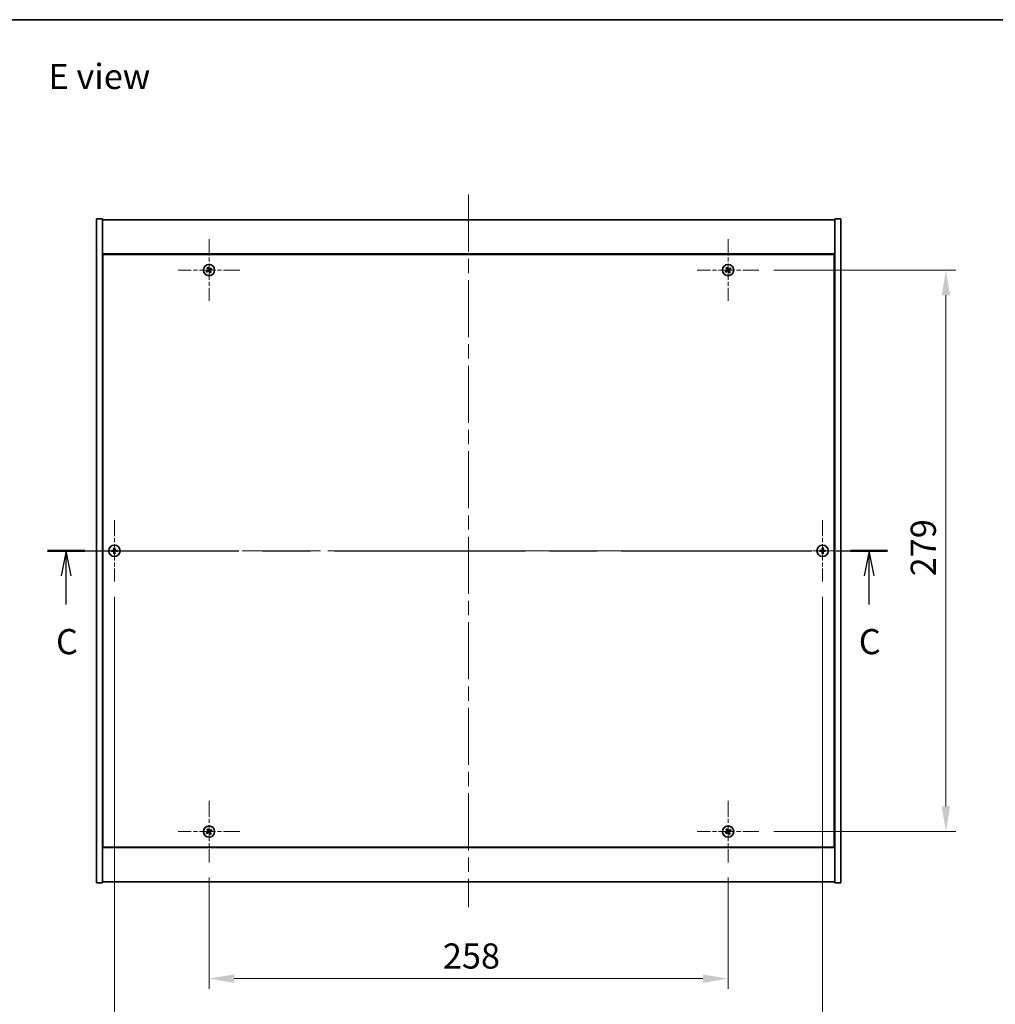
# Model space of a CAD drawing. Units: millimetres. Extents: x 0 to 9444, y 0 to 1405.
# Drawn here: x 2478 to 2963, y 916 to 1405 of the extents above; entities that cross this region are included whole.
import ezdxf

# ---------------------------------------------------------------- set-up
doc = ezdxf.new("R2010")
doc.units = ezdxf.units.MM
doc.header["$LTSCALE"] = 5
doc.linetypes.add('CHAIN', pattern=[0.3543, 0.2362, -0.0295, 0.0591, -0.0295])
doc.layers.get('Defpoints').update_dxf_attribs({"lineweight": 25})
for name, color, linetype, lineweight in [('Border (ISO)', 7, 'Continuous', 35), ('Center Mark (ISO)', 131, 'Continuous', 18), ('Centerline (ISO)', 131, 'Continuous', 18), ('Dimension (ISO)', 7, 'Continuous', 18), ('Dimension (ISO) @ 1', 7, 'Continuous', 18), ('Section Line (ISO)', 7, 'CHAIN', 25), ('Symbol (ISO)', 7, 'Continuous', 18), ('Visible (ISO)', 7, 'Continuous', 35)]:
    doc.layers.add(name, color=color, linetype=linetype, lineweight=lineweight)
doc.styles.add('Note Text (TK)', font='txt')
doc.dimstyles.new('Default - Method 1b (TK)', dxfattribs={"dimscale": 5, "dimtxt": 2.5, "dimasz": 2.5, "dimexe": 1, "dimexo": 1.5, "dimgap": 1, "dimtad": 1, "dimtoh": 1, "dimrnd": 1e-08, "dimdsep": 46, "dimtxsty": 'Note Text (TK)', "dimcen": 0.09, "dimdle": 5, "dimclrd": 100, "dimclre": 100, "dimclrt": 7, "dimadec": 1, "dimazin": 1, "dimtfac": 1, "dimtmove": 0, "dimatfit": 3, "dimfxl": 1, "dimtolj": 1, "dimlwd": -1, "dimlwe": -1, "dimarcsym": 0})

# ---------------------------------------------------------------- blocks, each defined once
blk = doc.blocks.new('図面枠 tk図枠')
at = {"layer": 'Border (ISO)'}
blk.add_line((14.5, 289), (405.5, 289), dxfattribs=at)
blk = doc.blocks.new('2dTransSection2')
at = {"layer": 'Section Line (ISO)', "linetype": 'CHAIN', "ltscale": 16.089783}
blk.add_line((119.931, 236.217), (203.44, 236.217), dxfattribs=at)
at = {"layer": 'Section Line (ISO)', "linetype": 'Continuous', "lineweight": 50}
for p, q in [((119.931, 236.217), (123.632, 236.217)), ((199.74, 236.217), (203.44, 236.217))]:
    blk.add_line(p, q, dxfattribs=at)
at = {"layer": 'Section Line (ISO)', "linetype": 'Continuous'}
for p, q in [((121.781, 236.217), (121.281, 233.717)), ((121.781, 233.717), (121.781, 236.217)), ((122.281, 233.717), (121.781, 236.217)), ((201.59, 236.217), (201.09, 233.717)), ((201.59, 233.717), (201.59, 236.217)), ((202.09, 233.717), (201.59, 236.217)), ((121.781, 230.886), (121.781, 233.717)), ((201.59, 230.886), (201.59, 233.717))]:
    blk.add_line(p, q, dxfattribs=at)
at = {"layer": 'Section Line (ISO)', "char_height": 2.5, "attachment_point": 7, "style": 'Note Text (TK)'}
for insert in [(120.763, 225.159), (200.571, 225.159)]:
    blk.add_mtext('C', dxfattribs=dict(at, insert=insert))
blk = doc.blocks.new('*D58')
at = {"layer": 'Defpoints', "color": 0}
for p in [(2572.38, 986.29), (2830.38, 986.29), (2830.38, 928.5)]:
    blk.add_point(p, dxfattribs=at)
at = {"layer": 'Dimension (ISO)', "color": 100}
for p, q in [((2572.38, 978.79), (2572.38, 923.5)), ((2830.38, 978.79), (2830.38, 923.5)), ((2584.88, 928.5), (2817.88, 928.5))]:
    blk.add_line(p, q, dxfattribs=at)
for points in [[(2584.88, 930.59), (2584.88, 926.42), (2572.38, 928.5)], [(2817.88, 930.59), (2817.88, 926.42), (2830.38, 928.5)]]:
    blk.add_solid(points, dxfattribs=at)
at = {"layer": 'Dimension (ISO)', "color": 7, "insert": (2688.63, 939.75), "char_height": 12.5, "attachment_point": 4, "style": 'Note Text (TK)'}
blk.add_mtext('\\A1;258', dxfattribs=at)
blk = doc.blocks.new('*D59')
at = {"layer": 'Defpoints', "color": 0}
for p in [(2845.68, 1280.59), (2845.68, 1001.59), (2938.66, 1001.59)]:
    blk.add_point(p, dxfattribs=at)
at = {"layer": 'Dimension (ISO)', "color": 100}
for p, q in [((2853.18, 1280.59), (2943.66, 1280.59)), ((2938.66, 1268.09), (2938.66, 1014.09)), ((2853.18, 1001.59), (2943.66, 1001.59))]:
    blk.add_line(p, q, dxfattribs=at)
for points in [[(2936.58, 1268.09), (2940.75, 1268.09), (2938.66, 1280.59)], [(2936.58, 1014.09), (2940.75, 1014.09), (2938.66, 1001.59)]]:
    blk.add_solid(points, dxfattribs=at)
at = {"layer": 'Dimension (ISO)', "color": 7, "insert": (2927.41, 1128.41), "char_height": 12.5, "attachment_point": 4, "rotation": 90, "style": 'Note Text (TK)'}
blk.add_mtext('\\A1;279', dxfattribs=at)
blk = doc.blocks.new('*D70')
at = {"layer": 'Defpoints', "color": 0}
for p in [(2525.38, 1125.79), (2877.38, 1125.79), (2877.38, 890.79)]:
    blk.add_point(p, dxfattribs=at)
at = {"layer": 'Dimension (ISO)', "color": 100}
for p, q in [((2525.38, 1118.29), (2525.38, 885.79)), ((2877.38, 1118.29), (2877.38, 885.79)), ((2537.88, 890.79), (2864.88, 890.79))]:
    blk.add_line(p, q, dxfattribs=at)
for points in [[(2537.88, 892.87), (2537.88, 888.7), (2525.38, 890.79)], [(2864.88, 892.87), (2864.88, 888.7), (2877.38, 890.79)]]:
    blk.add_solid(points, dxfattribs=at)
at = {"layer": 'Dimension (ISO)', "color": 7, "insert": (2688.66, 902.04), "char_height": 12.5, "attachment_point": 4, "style": 'Note Text (TK)'}
blk.add_mtext('\\A1;352', dxfattribs=at)

msp = doc.modelspace()

# ---------------------------------------------------------------- linework, layer by layer
at = {"layer": 'Center Mark (ISO)', "linetype": 'CHAIN', "ltscale": 6.800489}
for p, q in [((2572.376, 1295.885), (2572.376, 1265.285)), ((2830.376, 1295.885), (2830.376, 1265.285)), ((2587.676, 1280.585), (2557.076, 1280.585)), ((2845.676, 1280.585), (2815.076, 1280.585)), ((2525.376, 1156.385), (2525.376, 1125.785)), ((2877.376, 1156.385), (2877.376, 1125.785)), ((2540.676, 1141.085), (2510.076, 1141.085)), ((2892.676, 1141.085), (2862.076, 1141.085)), ((2572.376, 1016.885), (2572.376, 986.285)), ((2830.376, 1016.885), (2830.376, 986.285)), ((2587.676, 1001.585), (2557.076, 1001.585)), ((2845.676, 1001.585), (2815.076, 1001.585))]:
    msp.add_line(p, q, dxfattribs=at)
at = {"layer": 'Centerline (ISO)', "linetype": 'CHAIN', "ltscale": 23.990969}
for p, q in [((2701.376, 1318.085), (2701.376, 964.085)), ((2503.876, 1141.085), (2898.876, 1141.085))]:
    msp.add_line(p, q, dxfattribs=at)
at = {"layer": 'Visible (ISO)'}
for p, q in [((2516.376, 1306.085), (2519.376, 1306.085)), ((2516.376, 976.085), (2516.376, 1306.085)), ((2519.376, 976.085), (2519.376, 1306.085)), ((2519.376, 1305.585), (2883.376, 1305.585)), ((2886.376, 1306.085), (2883.376, 1306.085)), ((2883.376, 1306.085), (2883.376, 976.085)), ((2886.376, 1306.085), (2886.376, 976.085)), ((2883.376, 1288.585), (2519.376, 1288.585)), ((2519.626, 1288.335), (2519.626, 993.835)), ((2883.126, 1288.335), (2519.626, 1288.335)), ((2883.126, 993.835), (2883.126, 1288.335)), ((2519.626, 1275.585), (2519.376, 1275.585)), ((2519.376, 1275.085), (2519.626, 1275.085)), ((2883.376, 1275.585), (2883.126, 1275.585)), ((2883.376, 1275.085), (2883.126, 1275.085)), ((2519.376, 1007.085), (2519.626, 1007.085)), ((2519.376, 1006.585), (2519.626, 1006.585)), ((2883.376, 1007.085), (2883.126, 1007.085)), ((2883.126, 1006.585), (2883.376, 1006.585)), ((2519.376, 993.585), (2883.376, 993.585)), ((2519.626, 993.835), (2883.126, 993.835)), ((2516.376, 976.085), (2519.376, 976.085)), ((2883.376, 976.585), (2519.376, 976.585)), ((2886.376, 976.085), (2883.376, 976.085))]:
    msp.add_line(p, q, dxfattribs=at)
for centre in [(2572.376, 1280.585), (2830.376, 1280.585), (2525.376, 1141.085), (2877.376, 1141.085), (2572.376, 1001.585), (2830.376, 1001.585)]:
    msp.add_circle(centre, 2.8, dxfattribs=at)
for centre, radius, start, end in [((2572.376, 1280.585), 1.5, 113.91535, 131.14161), ((2830.376, 1280.585), 1.5, 113.91535, 131.14161), ((2572.376, 1280.585), 1.5, 203.91535, 221.14161), ((2572.376, 1280.585), 0.933, 204.54691, 220.51005), ((2572.376, 1280.585), 0.933, 114.54691, 130.51005), ((2572.376, 1280.585), 0.933, 294.54691, 310.51005), ((2572.376, 1280.585), 1.5, 293.91535, 311.14161), ((2572.376, 1280.585), 0.933, 24.54691, 40.51005), ((2572.376, 1280.585), 1.5, 23.91535, 41.14161), ((2830.376, 1280.585), 1.5, 203.91535, 221.14161), ((2830.376, 1280.585), 0.933, 204.54691, 220.51005), ((2830.376, 1280.585), 0.933, 114.54691, 130.51005), ((2830.376, 1280.585), 0.933, 294.54691, 310.51005), ((2830.376, 1280.585), 1.5, 293.91535, 311.14161), ((2830.376, 1280.585), 0.933, 24.54691, 40.51005), ((2830.376, 1280.585), 1.5, 23.91535, 41.14161), ((2525.376, 1141.085), 1.5, 171.38687, 188.61313), ((2525.376, 1141.085), 0.933, 172.01843, 187.98157), ((2525.376, 1141.085), 1.5, 81.38687, 98.61313), ((2525.376, 1141.085), 0.933, 82.01843, 97.98157), ((2525.376, 1141.085), 0.933, 262.01843, 277.98157), ((2525.376, 1141.085), 0.933, 352.01843, 7.98157), ((2525.376, 1141.085), 1.5, 351.38687, 8.61313), ((2877.376, 1141.085), 1.5, 171.38687, 188.61313), ((2877.376, 1141.085), 0.933, 172.01843, 187.98157), ((2877.376, 1141.085), 1.5, 81.38687, 98.61313), ((2877.376, 1141.085), 0.933, 82.01843, 97.98157), ((2877.376, 1141.085), 0.933, 262.01843, 277.98157), ((2877.376, 1141.085), 0.933, 352.01843, 7.98157), ((2877.376, 1141.085), 1.5, 351.38687, 8.61313), ((2525.376, 1141.085), 1.5, 261.38687, 278.61313), ((2877.376, 1141.085), 1.5, 261.38687, 278.61313), ((2572.376, 1001.585), 1.5, 203.91535, 221.14161), ((2572.376, 1001.585), 1.5, 113.91535, 131.14161), ((2572.376, 1001.585), 0.933, 204.54691, 220.51005), ((2572.376, 1001.585), 0.933, 114.54691, 130.51005), ((2572.376, 1001.585), 0.933, 294.54691, 310.51005), ((2572.376, 1001.585), 1.5, 293.91535, 311.14161), ((2572.376, 1001.585), 0.933, 24.54691, 40.51005), ((2572.376, 1001.585), 1.5, 23.91535, 41.14161), ((2830.376, 1001.585), 1.5, 203.91535, 221.14161), ((2830.376, 1001.585), 1.5, 113.91535, 131.14161), ((2830.376, 1001.585), 0.933, 204.54691, 220.51005), ((2830.376, 1001.585), 0.933, 114.54691, 130.51005), ((2830.376, 1001.585), 0.933, 294.54691, 310.51005), ((2830.376, 1001.585), 1.5, 293.91535, 311.14161), ((2830.376, 1001.585), 0.933, 24.54691, 40.51005), ((2830.376, 1001.585), 1.5, 23.91535, 41.14161)]:
    msp.add_arc(centre, radius, start, end, dxfattribs=at)
for centre, major_axis, start_param, end_param in [((2572.085, 1280.397), (-3.725, 5.74), 4.7787365, 4.9305738), ((2830.085, 1280.397), (-3.725, 5.74), 4.7787365, 4.9305738), ((2572.564, 1280.295), (-5.74, -3.725), 4.7787365, 4.9305738), ((2572.192, 1280.878), (5.799, 3.634), 4.4942042, 4.6460414), ((2572.669, 1280.769), (3.634, -5.799), 4.4942042, 4.6460414), ((2572.666, 1280.773), (3.725, -5.74), 4.7787365, 4.9305738), ((2572.559, 1280.292), (-5.799, -3.634), 4.4942042, 4.6460414), ((2572.083, 1280.401), (-3.634, 5.799), 4.4942042, 4.6460414), ((2572.187, 1280.875), (5.74, 3.725), 4.7787365, 4.9305738), ((2830.564, 1280.295), (-5.74, -3.725), 4.7787365, 4.9305738), ((2830.192, 1280.878), (5.799, 3.634), 4.4942042, 4.6460414), ((2830.669, 1280.769), (3.634, -5.799), 4.4942042, 4.6460414), ((2830.666, 1280.773), (3.725, -5.74), 4.7787365, 4.9305738), ((2830.559, 1280.292), (-5.799, -3.634), 4.4942042, 4.6460414), ((2830.083, 1280.401), (-3.634, 5.799), 4.4942042, 4.6460414), ((2830.187, 1280.875), (5.74, 3.725), 4.7787365, 4.9305738), ((2525.378, 1140.739), (-6.843, -0.054), 4.7787365, 4.9305738), ((2525.378, 1141.431), (6.843, -0.054), 4.4942042, 4.6460414), ((2525.722, 1141.082), (-0.054, -6.843), 4.4942042, 4.6460414), ((2525.722, 1141.088), (0.054, -6.843), 4.7787365, 4.9305738), ((2525.03, 1141.082), (-0.054, 6.843), 4.7787365, 4.9305738), ((2525.03, 1141.088), (0.054, 6.843), 4.4942042, 4.6460414), ((2525.373, 1140.739), (-6.843, 0.054), 4.4942042, 4.6460414), ((2525.373, 1141.431), (6.843, 0.054), 4.7787365, 4.9305738), ((2877.378, 1140.739), (-6.843, -0.054), 4.7787365, 4.9305738), ((2877.378, 1141.431), (6.843, -0.054), 4.4942042, 4.6460414), ((2877.722, 1141.082), (-0.054, -6.843), 4.4942042, 4.6460414), ((2877.722, 1141.088), (0.054, -6.843), 4.7787365, 4.9305738), ((2877.03, 1141.082), (-0.054, 6.843), 4.7787365, 4.9305738), ((2877.03, 1141.088), (0.054, 6.843), 4.4942042, 4.6460414), ((2877.373, 1140.739), (-6.843, 0.054), 4.4942042, 4.6460414), ((2877.373, 1141.431), (6.843, 0.054), 4.7787365, 4.9305738), ((2572.564, 1001.295), (-5.74, -3.725), 4.7787365, 4.9305738), ((2572.192, 1001.878), (5.799, 3.634), 4.4942042, 4.6460414), ((2572.669, 1001.769), (3.634, -5.799), 4.4942042, 4.6460414), ((2572.085, 1001.397), (-3.725, 5.74), 4.7787365, 4.9305738), ((2572.666, 1001.773), (3.725, -5.74), 4.7787365, 4.9305738), ((2572.559, 1001.292), (-5.799, -3.634), 4.4942042, 4.6460414), ((2572.083, 1001.401), (-3.634, 5.799), 4.4942042, 4.6460414), ((2572.187, 1001.875), (5.74, 3.725), 4.7787365, 4.9305738), ((2830.564, 1001.295), (-5.74, -3.725), 4.7787365, 4.9305738), ((2830.192, 1001.878), (5.799, 3.634), 4.4942042, 4.6460414), ((2830.669, 1001.769), (3.634, -5.799), 4.4942042, 4.6460414), ((2830.085, 1001.397), (-3.725, 5.74), 4.7787365, 4.9305738), ((2830.666, 1001.773), (3.725, -5.74), 4.7787365, 4.9305738), ((2830.559, 1001.292), (-5.799, -3.634), 4.4942042, 4.6460414), ((2830.083, 1001.401), (-3.634, 5.799), 4.4942042, 4.6460414), ((2830.187, 1001.875), (5.74, 3.725), 4.7787365, 4.9305738)]:
    msp.add_ellipse(centre, major_axis=major_axis, ratio=0.0871557, start_param=start_param, end_param=end_param, dxfattribs=at)
for points, weights in [([(2571.988, 1281.433), (2571.903, 1281.634), (2571.768, 1281.956)], [1, 1.0281372637, 1]), ([(2829.988, 1281.433), (2829.903, 1281.634), (2829.768, 1281.956)], [1, 1.0281372637, 1]), ([(2571.527, 1280.198), (2571.327, 1280.113), (2571.004, 1279.977)], [1, 1.02813726389, 1]), ([(2571.246, 1279.598), (2571.505, 1279.833), (2571.667, 1279.979)], [1, 1.02813726389, 1]), ([(2571.389, 1281.715), (2571.624, 1281.456), (2571.77, 1281.294)], [1, 1.02813726819, 1]), ([(2571.932, 1280.435), (2571.797, 1280.356), (2571.527, 1280.198)], [1.83355827401, 1.43832634334, 1]), ([(2571.667, 1279.979), (2571.924, 1280.158), (2572.052, 1280.247)], [1, 1.43832634333, 1.83355827399]), ([(2571.77, 1281.294), (2571.948, 1281.037), (2572.037, 1280.908)], [1, 1.43832634333, 1.83355827399]), ([(2572.225, 1281.028), (2572.146, 1281.163), (2571.988, 1281.433)], [1.83355827401, 1.43832634334, 1]), ([(2572.526, 1280.142), (2572.605, 1280.007), (2572.763, 1279.737)], [1.83355827401, 1.43832634334, 1]), ([(2573.085, 1281.191), (2572.827, 1281.013), (2572.699, 1280.924)], [1, 1.43832634333, 1.83355827399]), ([(2572.981, 1279.876), (2572.803, 1280.133), (2572.714, 1280.262)], [1, 1.43832634333, 1.83355827399]), ([(2572.763, 1279.737), (2572.848, 1279.536), (2572.984, 1279.214)], [1, 1.02813726371, 1]), ([(2572.819, 1280.735), (2572.954, 1280.815), (2573.224, 1280.973)], [1.83355827401, 1.43832634334, 1]), ([(2573.363, 1279.455), (2573.128, 1279.715), (2572.981, 1279.876)], [1, 1.02813726379, 1]), ([(2573.505, 1281.572), (2573.246, 1281.337), (2573.085, 1281.191)], [1, 1.02813726384, 1]), ([(2573.224, 1280.973), (2573.425, 1281.057), (2573.747, 1281.193)], [1, 1.0281372639, 1]), ([(2829.527, 1280.198), (2829.327, 1280.113), (2829.004, 1279.977)], [1, 1.02813726389, 1]), ([(2829.246, 1279.598), (2829.505, 1279.833), (2829.667, 1279.979)], [1, 1.02813726389, 1]), ([(2829.389, 1281.715), (2829.624, 1281.456), (2829.77, 1281.294)], [1, 1.02813726819, 1]), ([(2829.932, 1280.435), (2829.797, 1280.356), (2829.527, 1280.198)], [1.83355827401, 1.43832634334, 1]), ([(2829.667, 1279.979), (2829.924, 1280.158), (2830.052, 1280.247)], [1, 1.43832634333, 1.83355827399]), ([(2829.77, 1281.294), (2829.948, 1281.037), (2830.037, 1280.908)], [1, 1.43832634333, 1.83355827399]), ([(2830.225, 1281.028), (2830.146, 1281.163), (2829.988, 1281.433)], [1.83355827401, 1.43832634334, 1]), ([(2830.526, 1280.142), (2830.605, 1280.007), (2830.763, 1279.737)], [1.83355827401, 1.43832634334, 1]), ([(2831.085, 1281.191), (2830.827, 1281.013), (2830.699, 1280.924)], [1, 1.43832634333, 1.83355827399]), ([(2830.981, 1279.876), (2830.803, 1280.133), (2830.714, 1280.262)], [1, 1.43832634333, 1.83355827399]), ([(2830.763, 1279.737), (2830.848, 1279.536), (2830.984, 1279.214)], [1, 1.02813726371, 1]), ([(2830.819, 1280.735), (2830.954, 1280.815), (2831.224, 1280.973)], [1.83355827401, 1.43832634334, 1]), ([(2831.363, 1279.455), (2831.128, 1279.715), (2830.981, 1279.876)], [1, 1.02813726379, 1]), ([(2831.505, 1281.572), (2831.246, 1281.337), (2831.085, 1281.191)], [1, 1.02813726384, 1]), ([(2831.224, 1280.973), (2831.425, 1281.057), (2831.747, 1281.193)], [1, 1.0281372639, 1]), ([(2524.452, 1141.215), (2524.237, 1141.251), (2523.893, 1141.31)], [1, 1.0281372639, 1]), ([(2523.893, 1140.86), (2524.237, 1140.919), (2524.452, 1140.956)], [1, 1.02813726384, 1]), ([(2524.921, 1141.197), (2524.765, 1141.203), (2524.452, 1141.215)], [1.83355827401, 1.43832634334, 1]), ([(2524.452, 1140.956), (2524.765, 1140.968), (2524.921, 1140.974)], [1, 1.43832634333, 1.83355827399]), ([(2525.151, 1142.568), (2525.21, 1142.223), (2525.246, 1142.009)], [1, 1.02813726379, 1]), ([(2525.246, 1140.161), (2525.21, 1139.947), (2525.151, 1139.602)], [1, 1.0281372637, 1]), ([(2525.246, 1142.009), (2525.258, 1141.696), (2525.264, 1141.54)], [1, 1.43832634333, 1.83355827399]), ([(2525.264, 1140.631), (2525.258, 1140.474), (2525.246, 1140.161)], [1.83355827401, 1.43832634334, 1]), ([(2525.487, 1141.54), (2525.493, 1141.696), (2525.505, 1142.009)], [1.83355827401, 1.43832634334, 1]), ([(2525.505, 1140.161), (2525.493, 1140.474), (2525.487, 1140.631)], [1, 1.43832634333, 1.83355827399]), ([(2525.505, 1142.009), (2525.542, 1142.223), (2525.6, 1142.568)], [1, 1.02813726371, 1]), ([(2525.6, 1139.602), (2525.542, 1139.947), (2525.505, 1140.161)], [1, 1.02813726819, 1]), ([(2526.299, 1141.215), (2525.986, 1141.203), (2525.83, 1141.197)], [1, 1.43832634333, 1.83355827399]), ([(2525.83, 1140.974), (2525.986, 1140.968), (2526.299, 1140.956)], [1.83355827401, 1.43832634334, 1]), ([(2526.859, 1141.31), (2526.514, 1141.251), (2526.299, 1141.215)], [1, 1.02813726389, 1]), ([(2526.299, 1140.956), (2526.514, 1140.919), (2526.859, 1140.86)], [1, 1.02813726389, 1]), ([(2876.452, 1141.215), (2876.237, 1141.251), (2875.893, 1141.31)], [1, 1.0281372639, 1]), ([(2875.893, 1140.86), (2876.237, 1140.919), (2876.452, 1140.956)], [1, 1.02813726384, 1]), ([(2876.921, 1141.197), (2876.765, 1141.203), (2876.452, 1141.215)], [1.83355827401, 1.43832634334, 1]), ([(2876.452, 1140.956), (2876.765, 1140.968), (2876.921, 1140.974)], [1, 1.43832634333, 1.83355827399]), ([(2877.151, 1142.568), (2877.21, 1142.223), (2877.246, 1142.009)], [1, 1.02813726379, 1]), ([(2877.246, 1140.161), (2877.21, 1139.947), (2877.151, 1139.602)], [1, 1.0281372637, 1]), ([(2877.246, 1142.009), (2877.258, 1141.696), (2877.264, 1141.54)], [1, 1.43832634333, 1.83355827399]), ([(2877.264, 1140.631), (2877.258, 1140.474), (2877.246, 1140.161)], [1.83355827401, 1.43832634334, 1]), ([(2877.487, 1141.54), (2877.493, 1141.696), (2877.505, 1142.009)], [1.83355827401, 1.43832634334, 1]), ([(2877.505, 1140.161), (2877.493, 1140.474), (2877.487, 1140.631)], [1, 1.43832634333, 1.83355827399]), ([(2877.505, 1142.009), (2877.542, 1142.223), (2877.6, 1142.568)], [1, 1.02813726371, 1]), ([(2877.6, 1139.602), (2877.542, 1139.947), (2877.505, 1140.161)], [1, 1.02813726819, 1]), ([(2878.299, 1141.215), (2877.986, 1141.203), (2877.83, 1141.197)], [1, 1.43832634333, 1.83355827399]), ([(2877.83, 1140.974), (2877.986, 1140.968), (2878.299, 1140.956)], [1.83355827401, 1.43832634334, 1]), ([(2878.859, 1141.31), (2878.514, 1141.251), (2878.299, 1141.215)], [1, 1.02813726389, 1]), ([(2878.299, 1140.956), (2878.514, 1140.919), (2878.859, 1140.86)], [1, 1.02813726389, 1]), ([(2571.527, 1001.198), (2571.327, 1001.113), (2571.004, 1000.977)], [1, 1.02813726389, 1]), ([(2571.246, 1000.598), (2571.505, 1000.833), (2571.667, 1000.979)], [1, 1.02813726389, 1]), ([(2571.389, 1002.715), (2571.624, 1002.456), (2571.77, 1002.294)], [1, 1.02813726819, 1]), ([(2571.932, 1001.435), (2571.797, 1001.356), (2571.527, 1001.198)], [1.83355827401, 1.43832634334, 1]), ([(2571.667, 1000.979), (2571.924, 1001.158), (2572.052, 1001.247)], [1, 1.43832634333, 1.83355827399]), ([(2571.988, 1002.433), (2571.903, 1002.634), (2571.768, 1002.956)], [1, 1.0281372637, 1]), ([(2571.77, 1002.294), (2571.948, 1002.037), (2572.037, 1001.908)], [1, 1.43832634333, 1.83355827399]), ([(2572.225, 1002.028), (2572.146, 1002.163), (2571.988, 1002.433)], [1.83355827401, 1.43832634334, 1]), ([(2572.526, 1001.142), (2572.605, 1001.007), (2572.763, 1000.737)], [1.83355827401, 1.43832634334, 1]), ([(2573.085, 1002.191), (2572.827, 1002.013), (2572.699, 1001.924)], [1, 1.43832634333, 1.83355827399]), ([(2572.981, 1000.876), (2572.803, 1001.133), (2572.714, 1001.262)], [1, 1.43832634333, 1.83355827399]), ([(2572.763, 1000.737), (2572.848, 1000.536), (2572.984, 1000.214)], [1, 1.02813726371, 1]), ([(2572.819, 1001.735), (2572.954, 1001.815), (2573.224, 1001.973)], [1.83355827401, 1.43832634334, 1]), ([(2573.363, 1000.455), (2573.128, 1000.715), (2572.981, 1000.876)], [1, 1.02813726379, 1]), ([(2573.505, 1002.572), (2573.246, 1002.337), (2573.085, 1002.191)], [1, 1.02813726384, 1]), ([(2573.224, 1001.973), (2573.425, 1002.057), (2573.747, 1002.193)], [1, 1.0281372639, 1]), ([(2829.527, 1001.198), (2829.327, 1001.113), (2829.004, 1000.977)], [1, 1.02813726389, 1]), ([(2829.246, 1000.598), (2829.505, 1000.833), (2829.667, 1000.979)], [1, 1.02813726389, 1]), ([(2829.389, 1002.715), (2829.624, 1002.456), (2829.77, 1002.294)], [1, 1.02813726819, 1]), ([(2829.932, 1001.435), (2829.797, 1001.356), (2829.527, 1001.198)], [1.83355827401, 1.43832634334, 1]), ([(2829.667, 1000.979), (2829.924, 1001.158), (2830.052, 1001.247)], [1, 1.43832634333, 1.83355827399]), ([(2829.988, 1002.433), (2829.903, 1002.634), (2829.768, 1002.956)], [1, 1.0281372637, 1]), ([(2829.77, 1002.294), (2829.948, 1002.037), (2830.037, 1001.908)], [1, 1.43832634333, 1.83355827399]), ([(2830.225, 1002.028), (2830.146, 1002.163), (2829.988, 1002.433)], [1.83355827401, 1.43832634334, 1]), ([(2830.526, 1001.142), (2830.605, 1001.007), (2830.763, 1000.737)], [1.83355827401, 1.43832634334, 1]), ([(2831.085, 1002.191), (2830.827, 1002.013), (2830.699, 1001.924)], [1, 1.43832634333, 1.83355827399]), ([(2830.981, 1000.876), (2830.803, 1001.133), (2830.714, 1001.262)], [1, 1.43832634333, 1.83355827399]), ([(2830.763, 1000.737), (2830.848, 1000.536), (2830.984, 1000.214)], [1, 1.02813726371, 1]), ([(2830.819, 1001.735), (2830.954, 1001.815), (2831.224, 1001.973)], [1.83355827401, 1.43832634334, 1]), ([(2831.363, 1000.455), (2831.128, 1000.715), (2830.981, 1000.876)], [1, 1.02813726379, 1]), ([(2831.505, 1002.572), (2831.246, 1002.337), (2831.085, 1002.191)], [1, 1.02813726384, 1]), ([(2831.224, 1001.973), (2831.425, 1002.057), (2831.747, 1002.193)], [1, 1.0281372639, 1])]:
    msp.add_rational_spline(points, weights, degree=2, dxfattribs=at)
for points, knots in [([(2571.924, 1280.837), (2571.938, 1280.815), (2571.948, 1280.788), (2571.957, 1280.732), (2571.956, 1280.703), (2571.944, 1280.652), (2571.933, 1280.625), (2571.901, 1280.58), (2571.881, 1280.561), (2571.859, 1280.547)], [0, 0, 0, 0, 0.007968104, 0.007968104, 0.015936209, 0.015936209, 0.023905046, 0.023905046, 0.031539627, 0.031539627, 0.031539627, 0.031539627]), ([(2572.037, 1280.908), (2572.059, 1280.877), (2572.075, 1280.841), (2572.092, 1280.783), (2572.096, 1280.756), (2572.098, 1280.702), (2572.095, 1280.674), (2572.084, 1280.623), (2572.075, 1280.596), (2572.05, 1280.548), (2572.035, 1280.526), (2571.996, 1280.48), (2571.965, 1280.454), (2571.932, 1280.435)], [0.153507534, 0.153507534, 0.153507534, 0.153507534, 0.165405962, 0.165405962, 0.173244489, 0.173244489, 0.181083016, 0.181083016, 0.188921542, 0.188921542, 0.196760069, 0.196760069, 0.208658497, 0.208658497, 0.208658497, 0.208658497]), ([(2572.052, 1280.247), (2572.084, 1280.268), (2572.12, 1280.285), (2572.178, 1280.301), (2572.205, 1280.306), (2572.259, 1280.307), (2572.287, 1280.305), (2572.338, 1280.294), (2572.364, 1280.284), (2572.413, 1280.26), (2572.435, 1280.244), (2572.481, 1280.205), (2572.507, 1280.175), (2572.526, 1280.142)], [0.153507534, 0.153507534, 0.153507534, 0.153507534, 0.165405962, 0.165405962, 0.173244489, 0.173244489, 0.181083016, 0.181083016, 0.188921542, 0.188921542, 0.196760069, 0.196760069, 0.208658497, 0.208658497, 0.208658497, 0.208658497]), ([(2572.124, 1280.133), (2572.146, 1280.147), (2572.173, 1280.157), (2572.229, 1280.167), (2572.257, 1280.165), (2572.309, 1280.154), (2572.336, 1280.142), (2572.381, 1280.11), (2572.4, 1280.09), (2572.414, 1280.069)], [0, 0, 0, 0, 0.007967957, 0.007967957, 0.015935913, 0.015935913, 0.023904898, 0.023904898, 0.031539627, 0.031539627, 0.031539627, 0.031539627]), ([(2572.699, 1280.924), (2572.668, 1280.902), (2572.632, 1280.885), (2572.573, 1280.869), (2572.547, 1280.865), (2572.492, 1280.863), (2572.464, 1280.865), (2572.413, 1280.877), (2572.387, 1280.886), (2572.338, 1280.911), (2572.316, 1280.926), (2572.27, 1280.965), (2572.245, 1280.996), (2572.225, 1281.028)], [0.153507534, 0.153507534, 0.153507534, 0.153507534, 0.165405962, 0.165405962, 0.173244489, 0.173244489, 0.181083016, 0.181083016, 0.188921542, 0.188921542, 0.196760069, 0.196760069, 0.208658497, 0.208658497, 0.208658497, 0.208658497]), ([(2572.628, 1281.037), (2572.605, 1281.023), (2572.578, 1281.013), (2572.523, 1281.004), (2572.494, 1281.005), (2572.442, 1281.017), (2572.416, 1281.028), (2572.371, 1281.06), (2572.352, 1281.08), (2572.338, 1281.101)], [0, 0, 0, 0, 0.007968104, 0.007968104, 0.015936209, 0.015936209, 0.023905046, 0.023905046, 0.031539627, 0.031539627, 0.031539627, 0.031539627]), ([(2572.714, 1280.262), (2572.693, 1280.293), (2572.676, 1280.329), (2572.66, 1280.388), (2572.655, 1280.414), (2572.653, 1280.468), (2572.656, 1280.496), (2572.667, 1280.547), (2572.677, 1280.574), (2572.701, 1280.622), (2572.716, 1280.644), (2572.756, 1280.691), (2572.786, 1280.716), (2572.819, 1280.735)], [0.153507534, 0.153507534, 0.153507534, 0.153507534, 0.165405962, 0.165405962, 0.173244489, 0.173244489, 0.181083016, 0.181083016, 0.188921542, 0.188921542, 0.196760069, 0.196760069, 0.208658497, 0.208658497, 0.208658497, 0.208658497]), ([(2572.828, 1280.333), (2572.814, 1280.356), (2572.803, 1280.382), (2572.794, 1280.438), (2572.795, 1280.467), (2572.807, 1280.519), (2572.819, 1280.545), (2572.851, 1280.59), (2572.871, 1280.609), (2572.892, 1280.623)], [0, 0, 0, 0, 0.007967957, 0.007967957, 0.015935913, 0.015935913, 0.023904898, 0.023904898, 0.031539627, 0.031539627, 0.031539627, 0.031539627]), ([(2829.924, 1280.837), (2829.938, 1280.815), (2829.948, 1280.788), (2829.957, 1280.732), (2829.956, 1280.703), (2829.944, 1280.652), (2829.933, 1280.625), (2829.901, 1280.58), (2829.881, 1280.561), (2829.859, 1280.547)], [0, 0, 0, 0, 0.007968104, 0.007968104, 0.015936209, 0.015936209, 0.023905046, 0.023905046, 0.031539627, 0.031539627, 0.031539627, 0.031539627]), ([(2830.037, 1280.908), (2830.059, 1280.877), (2830.075, 1280.841), (2830.092, 1280.783), (2830.096, 1280.756), (2830.098, 1280.702), (2830.095, 1280.674), (2830.084, 1280.623), (2830.075, 1280.596), (2830.05, 1280.548), (2830.035, 1280.526), (2829.996, 1280.48), (2829.965, 1280.454), (2829.932, 1280.435)], [0.153507534, 0.153507534, 0.153507534, 0.153507534, 0.165405962, 0.165405962, 0.173244489, 0.173244489, 0.181083016, 0.181083016, 0.188921542, 0.188921542, 0.196760069, 0.196760069, 0.208658497, 0.208658497, 0.208658497, 0.208658497]), ([(2830.052, 1280.247), (2830.084, 1280.268), (2830.12, 1280.285), (2830.178, 1280.301), (2830.205, 1280.306), (2830.259, 1280.307), (2830.287, 1280.305), (2830.338, 1280.294), (2830.364, 1280.284), (2830.413, 1280.26), (2830.435, 1280.244), (2830.481, 1280.205), (2830.507, 1280.175), (2830.526, 1280.142)], [0.153507534, 0.153507534, 0.153507534, 0.153507534, 0.165405962, 0.165405962, 0.173244489, 0.173244489, 0.181083016, 0.181083016, 0.188921542, 0.188921542, 0.196760069, 0.196760069, 0.208658497, 0.208658497, 0.208658497, 0.208658497]), ([(2830.124, 1280.133), (2830.146, 1280.147), (2830.173, 1280.157), (2830.229, 1280.167), (2830.257, 1280.165), (2830.309, 1280.154), (2830.336, 1280.142), (2830.381, 1280.11), (2830.4, 1280.09), (2830.414, 1280.069)], [0, 0, 0, 0, 0.007967957, 0.007967957, 0.015935913, 0.015935913, 0.023904898, 0.023904898, 0.031539627, 0.031539627, 0.031539627, 0.031539627]), ([(2830.699, 1280.924), (2830.668, 1280.902), (2830.632, 1280.885), (2830.573, 1280.869), (2830.547, 1280.865), (2830.492, 1280.863), (2830.464, 1280.865), (2830.413, 1280.877), (2830.387, 1280.886), (2830.338, 1280.911), (2830.316, 1280.926), (2830.27, 1280.965), (2830.245, 1280.996), (2830.225, 1281.028)], [0.153507534, 0.153507534, 0.153507534, 0.153507534, 0.165405962, 0.165405962, 0.173244489, 0.173244489, 0.181083016, 0.181083016, 0.188921542, 0.188921542, 0.196760069, 0.196760069, 0.208658497, 0.208658497, 0.208658497, 0.208658497]), ([(2830.628, 1281.037), (2830.605, 1281.023), (2830.578, 1281.013), (2830.523, 1281.004), (2830.494, 1281.005), (2830.442, 1281.017), (2830.416, 1281.028), (2830.371, 1281.06), (2830.352, 1281.08), (2830.338, 1281.101)], [0, 0, 0, 0, 0.007968104, 0.007968104, 0.015936209, 0.015936209, 0.023905046, 0.023905046, 0.031539627, 0.031539627, 0.031539627, 0.031539627]), ([(2830.714, 1280.262), (2830.693, 1280.293), (2830.676, 1280.329), (2830.66, 1280.388), (2830.655, 1280.414), (2830.653, 1280.468), (2830.656, 1280.496), (2830.667, 1280.547), (2830.677, 1280.574), (2830.701, 1280.622), (2830.716, 1280.644), (2830.756, 1280.691), (2830.786, 1280.716), (2830.819, 1280.735)], [0.153507534, 0.153507534, 0.153507534, 0.153507534, 0.165405962, 0.165405962, 0.173244489, 0.173244489, 0.181083016, 0.181083016, 0.188921542, 0.188921542, 0.196760069, 0.196760069, 0.208658497, 0.208658497, 0.208658497, 0.208658497]), ([(2830.828, 1280.333), (2830.814, 1280.356), (2830.803, 1280.382), (2830.794, 1280.438), (2830.795, 1280.467), (2830.807, 1280.519), (2830.819, 1280.545), (2830.851, 1280.59), (2830.871, 1280.609), (2830.892, 1280.623)], [0, 0, 0, 0, 0.007967957, 0.007967957, 0.015935913, 0.015935913, 0.023904898, 0.023904898, 0.031539627, 0.031539627, 0.031539627, 0.031539627]), ([(2525.13, 1141.541), (2525.13, 1141.514), (2525.124, 1141.486), (2525.102, 1141.434), (2525.085, 1141.411), (2525.048, 1141.373), (2525.024, 1141.357), (2524.973, 1141.336), (2524.946, 1141.331), (2524.92, 1141.331)], [0, 0, 0, 0, 0.007967957, 0.007967957, 0.015935913, 0.015935913, 0.023904898, 0.023904898, 0.031539627, 0.031539627, 0.031539627, 0.031539627]), ([(2524.92, 1140.84), (2524.946, 1140.839), (2524.975, 1140.834), (2525.027, 1140.811), (2525.05, 1140.795), (2525.088, 1140.757), (2525.104, 1140.733), (2525.124, 1140.682), (2525.13, 1140.655), (2525.13, 1140.629)], [0, 0, 0, 0, 0.007968104, 0.007968104, 0.015936209, 0.015936209, 0.023905046, 0.023905046, 0.031539627, 0.031539627, 0.031539627, 0.031539627]), ([(2525.264, 1141.54), (2525.265, 1141.502), (2525.26, 1141.462), (2525.242, 1141.404), (2525.232, 1141.38), (2525.204, 1141.333), (2525.187, 1141.311), (2525.15, 1141.274), (2525.128, 1141.256), (2525.081, 1141.229), (2525.056, 1141.218), (2524.998, 1141.201), (2524.959, 1141.195), (2524.921, 1141.197)], [0.153507534, 0.153507534, 0.153507534, 0.153507534, 0.165405962, 0.165405962, 0.173244489, 0.173244489, 0.181083016, 0.181083016, 0.188921542, 0.188921542, 0.196760069, 0.196760069, 0.208658497, 0.208658497, 0.208658497, 0.208658497]), ([(2524.921, 1140.974), (2524.959, 1140.975), (2524.998, 1140.97), (2525.056, 1140.952), (2525.081, 1140.941), (2525.128, 1140.914), (2525.15, 1140.896), (2525.187, 1140.86), (2525.204, 1140.837), (2525.232, 1140.791), (2525.242, 1140.766), (2525.26, 1140.708), (2525.265, 1140.668), (2525.264, 1140.631)], [0.153507534, 0.153507534, 0.153507534, 0.153507534, 0.165405962, 0.165405962, 0.173244489, 0.173244489, 0.181083016, 0.181083016, 0.188921542, 0.188921542, 0.196760069, 0.196760069, 0.208658497, 0.208658497, 0.208658497, 0.208658497]), ([(2525.83, 1141.197), (2525.792, 1141.195), (2525.753, 1141.201), (2525.695, 1141.218), (2525.67, 1141.229), (2525.623, 1141.256), (2525.601, 1141.274), (2525.564, 1141.311), (2525.547, 1141.333), (2525.519, 1141.38), (2525.509, 1141.404), (2525.491, 1141.462), (2525.486, 1141.502), (2525.487, 1141.54)], [0.153507534, 0.153507534, 0.153507534, 0.153507534, 0.165405962, 0.165405962, 0.173244489, 0.173244489, 0.181083016, 0.181083016, 0.188921542, 0.188921542, 0.196760069, 0.196760069, 0.208658497, 0.208658497, 0.208658497, 0.208658497]), ([(2525.487, 1140.631), (2525.486, 1140.668), (2525.491, 1140.708), (2525.509, 1140.766), (2525.519, 1140.791), (2525.547, 1140.837), (2525.564, 1140.86), (2525.601, 1140.896), (2525.623, 1140.914), (2525.67, 1140.941), (2525.695, 1140.952), (2525.753, 1140.97), (2525.792, 1140.975), (2525.83, 1140.974)], [0.153507534, 0.153507534, 0.153507534, 0.153507534, 0.165405962, 0.165405962, 0.173244489, 0.173244489, 0.181083016, 0.181083016, 0.188921542, 0.188921542, 0.196760069, 0.196760069, 0.208658497, 0.208658497, 0.208658497, 0.208658497]), ([(2525.831, 1141.331), (2525.805, 1141.331), (2525.777, 1141.337), (2525.725, 1141.359), (2525.701, 1141.375), (2525.664, 1141.413), (2525.648, 1141.437), (2525.627, 1141.488), (2525.622, 1141.515), (2525.621, 1141.541)], [0, 0, 0, 0, 0.007967957, 0.007967957, 0.015935913, 0.015935913, 0.023904898, 0.023904898, 0.031539627, 0.031539627, 0.031539627, 0.031539627]), ([(2525.621, 1140.629), (2525.622, 1140.656), (2525.627, 1140.684), (2525.649, 1140.736), (2525.666, 1140.76), (2525.704, 1140.797), (2525.728, 1140.813), (2525.779, 1140.834), (2525.806, 1140.839), (2525.831, 1140.84)], [0, 0, 0, 0, 0.007968104, 0.007968104, 0.015936209, 0.015936209, 0.023905046, 0.023905046, 0.031539627, 0.031539627, 0.031539627, 0.031539627]), ([(2877.13, 1141.541), (2877.13, 1141.514), (2877.124, 1141.486), (2877.102, 1141.434), (2877.085, 1141.411), (2877.048, 1141.373), (2877.024, 1141.357), (2876.973, 1141.336), (2876.946, 1141.331), (2876.92, 1141.331)], [0, 0, 0, 0, 0.007967957, 0.007967957, 0.015935913, 0.015935913, 0.023904898, 0.023904898, 0.031539627, 0.031539627, 0.031539627, 0.031539627]), ([(2876.92, 1140.84), (2876.946, 1140.839), (2876.975, 1140.834), (2877.027, 1140.811), (2877.05, 1140.795), (2877.088, 1140.757), (2877.104, 1140.733), (2877.124, 1140.682), (2877.13, 1140.655), (2877.13, 1140.629)], [0, 0, 0, 0, 0.007968104, 0.007968104, 0.015936209, 0.015936209, 0.023905046, 0.023905046, 0.031539627, 0.031539627, 0.031539627, 0.031539627]), ([(2877.264, 1141.54), (2877.265, 1141.502), (2877.26, 1141.462), (2877.242, 1141.404), (2877.232, 1141.38), (2877.204, 1141.333), (2877.187, 1141.311), (2877.15, 1141.274), (2877.128, 1141.256), (2877.081, 1141.229), (2877.056, 1141.218), (2876.998, 1141.201), (2876.959, 1141.195), (2876.921, 1141.197)], [0.153507534, 0.153507534, 0.153507534, 0.153507534, 0.165405962, 0.165405962, 0.173244489, 0.173244489, 0.181083016, 0.181083016, 0.188921542, 0.188921542, 0.196760069, 0.196760069, 0.208658497, 0.208658497, 0.208658497, 0.208658497]), ([(2876.921, 1140.974), (2876.959, 1140.975), (2876.998, 1140.97), (2877.056, 1140.952), (2877.081, 1140.941), (2877.128, 1140.914), (2877.15, 1140.896), (2877.187, 1140.86), (2877.204, 1140.837), (2877.232, 1140.791), (2877.242, 1140.766), (2877.26, 1140.708), (2877.265, 1140.668), (2877.264, 1140.631)], [0.153507534, 0.153507534, 0.153507534, 0.153507534, 0.165405962, 0.165405962, 0.173244489, 0.173244489, 0.181083016, 0.181083016, 0.188921542, 0.188921542, 0.196760069, 0.196760069, 0.208658497, 0.208658497, 0.208658497, 0.208658497]), ([(2877.83, 1141.197), (2877.792, 1141.195), (2877.753, 1141.201), (2877.695, 1141.218), (2877.67, 1141.229), (2877.623, 1141.256), (2877.601, 1141.274), (2877.564, 1141.311), (2877.547, 1141.333), (2877.519, 1141.38), (2877.509, 1141.404), (2877.491, 1141.462), (2877.486, 1141.502), (2877.487, 1141.54)], [0.153507534, 0.153507534, 0.153507534, 0.153507534, 0.165405962, 0.165405962, 0.173244489, 0.173244489, 0.181083016, 0.181083016, 0.188921542, 0.188921542, 0.196760069, 0.196760069, 0.208658497, 0.208658497, 0.208658497, 0.208658497]), ([(2877.487, 1140.631), (2877.486, 1140.668), (2877.491, 1140.708), (2877.509, 1140.766), (2877.519, 1140.791), (2877.547, 1140.837), (2877.564, 1140.86), (2877.601, 1140.896), (2877.623, 1140.914), (2877.67, 1140.941), (2877.695, 1140.952), (2877.753, 1140.97), (2877.792, 1140.975), (2877.83, 1140.974)], [0.153507534, 0.153507534, 0.153507534, 0.153507534, 0.165405962, 0.165405962, 0.173244489, 0.173244489, 0.181083016, 0.181083016, 0.188921542, 0.188921542, 0.196760069, 0.196760069, 0.208658497, 0.208658497, 0.208658497, 0.208658497]), ([(2877.831, 1141.331), (2877.805, 1141.331), (2877.777, 1141.337), (2877.725, 1141.359), (2877.701, 1141.375), (2877.664, 1141.413), (2877.648, 1141.437), (2877.627, 1141.488), (2877.622, 1141.515), (2877.621, 1141.541)], [0, 0, 0, 0, 0.007967957, 0.007967957, 0.015935913, 0.015935913, 0.023904898, 0.023904898, 0.031539627, 0.031539627, 0.031539627, 0.031539627]), ([(2877.621, 1140.629), (2877.622, 1140.656), (2877.627, 1140.684), (2877.649, 1140.736), (2877.666, 1140.76), (2877.704, 1140.797), (2877.728, 1140.813), (2877.779, 1140.834), (2877.806, 1140.839), (2877.831, 1140.84)], [0, 0, 0, 0, 0.007968104, 0.007968104, 0.015936209, 0.015936209, 0.023905046, 0.023905046, 0.031539627, 0.031539627, 0.031539627, 0.031539627]), ([(2571.924, 1001.837), (2571.938, 1001.815), (2571.948, 1001.788), (2571.957, 1001.732), (2571.956, 1001.703), (2571.944, 1001.652), (2571.933, 1001.625), (2571.901, 1001.58), (2571.881, 1001.561), (2571.859, 1001.547)], [0, 0, 0, 0, 0.007968104, 0.007968104, 0.015936209, 0.015936209, 0.023905046, 0.023905046, 0.031539627, 0.031539627, 0.031539627, 0.031539627]), ([(2572.037, 1001.908), (2572.059, 1001.877), (2572.075, 1001.841), (2572.092, 1001.783), (2572.096, 1001.756), (2572.098, 1001.702), (2572.095, 1001.674), (2572.084, 1001.623), (2572.075, 1001.596), (2572.05, 1001.548), (2572.035, 1001.526), (2571.996, 1001.48), (2571.965, 1001.454), (2571.932, 1001.435)], [0.153507534, 0.153507534, 0.153507534, 0.153507534, 0.165405962, 0.165405962, 0.173244489, 0.173244489, 0.181083016, 0.181083016, 0.188921542, 0.188921542, 0.196760069, 0.196760069, 0.208658497, 0.208658497, 0.208658497, 0.208658497]), ([(2572.052, 1001.247), (2572.084, 1001.268), (2572.12, 1001.285), (2572.178, 1001.301), (2572.205, 1001.306), (2572.259, 1001.307), (2572.287, 1001.305), (2572.338, 1001.294), (2572.364, 1001.284), (2572.413, 1001.26), (2572.435, 1001.244), (2572.481, 1001.205), (2572.507, 1001.175), (2572.526, 1001.142)], [0.153507534, 0.153507534, 0.153507534, 0.153507534, 0.165405962, 0.165405962, 0.173244489, 0.173244489, 0.181083016, 0.181083016, 0.188921542, 0.188921542, 0.196760069, 0.196760069, 0.208658497, 0.208658497, 0.208658497, 0.208658497]), ([(2572.124, 1001.133), (2572.146, 1001.147), (2572.173, 1001.157), (2572.229, 1001.167), (2572.257, 1001.165), (2572.309, 1001.154), (2572.336, 1001.142), (2572.381, 1001.11), (2572.4, 1001.09), (2572.414, 1001.069)], [0, 0, 0, 0, 0.007967957, 0.007967957, 0.015935913, 0.015935913, 0.023904898, 0.023904898, 0.031539627, 0.031539627, 0.031539627, 0.031539627]), ([(2572.699, 1001.924), (2572.668, 1001.902), (2572.632, 1001.885), (2572.573, 1001.869), (2572.547, 1001.865), (2572.492, 1001.863), (2572.464, 1001.865), (2572.413, 1001.877), (2572.387, 1001.886), (2572.338, 1001.911), (2572.316, 1001.926), (2572.27, 1001.965), (2572.245, 1001.996), (2572.225, 1002.028)], [0.153507534, 0.153507534, 0.153507534, 0.153507534, 0.165405962, 0.165405962, 0.173244489, 0.173244489, 0.181083016, 0.181083016, 0.188921542, 0.188921542, 0.196760069, 0.196760069, 0.208658497, 0.208658497, 0.208658497, 0.208658497]), ([(2572.628, 1002.037), (2572.605, 1002.023), (2572.578, 1002.013), (2572.523, 1002.004), (2572.494, 1002.005), (2572.442, 1002.017), (2572.416, 1002.028), (2572.371, 1002.06), (2572.352, 1002.08), (2572.338, 1002.101)], [0, 0, 0, 0, 0.007968104, 0.007968104, 0.015936209, 0.015936209, 0.023905046, 0.023905046, 0.031539627, 0.031539627, 0.031539627, 0.031539627]), ([(2572.714, 1001.262), (2572.693, 1001.293), (2572.676, 1001.329), (2572.66, 1001.388), (2572.655, 1001.414), (2572.653, 1001.468), (2572.656, 1001.496), (2572.667, 1001.547), (2572.677, 1001.574), (2572.701, 1001.622), (2572.716, 1001.644), (2572.756, 1001.691), (2572.786, 1001.716), (2572.819, 1001.735)], [0.153507534, 0.153507534, 0.153507534, 0.153507534, 0.165405962, 0.165405962, 0.173244489, 0.173244489, 0.181083016, 0.181083016, 0.188921542, 0.188921542, 0.196760069, 0.196760069, 0.208658497, 0.208658497, 0.208658497, 0.208658497]), ([(2572.828, 1001.333), (2572.814, 1001.356), (2572.803, 1001.382), (2572.794, 1001.438), (2572.795, 1001.467), (2572.807, 1001.519), (2572.819, 1001.545), (2572.851, 1001.59), (2572.871, 1001.609), (2572.892, 1001.623)], [0, 0, 0, 0, 0.007967957, 0.007967957, 0.015935913, 0.015935913, 0.023904898, 0.023904898, 0.031539627, 0.031539627, 0.031539627, 0.031539627]), ([(2829.924, 1001.837), (2829.938, 1001.815), (2829.948, 1001.788), (2829.957, 1001.732), (2829.956, 1001.703), (2829.944, 1001.652), (2829.933, 1001.625), (2829.901, 1001.58), (2829.881, 1001.561), (2829.859, 1001.547)], [0, 0, 0, 0, 0.007968104, 0.007968104, 0.015936209, 0.015936209, 0.023905046, 0.023905046, 0.031539627, 0.031539627, 0.031539627, 0.031539627]), ([(2830.037, 1001.908), (2830.059, 1001.877), (2830.075, 1001.841), (2830.092, 1001.783), (2830.096, 1001.756), (2830.098, 1001.702), (2830.095, 1001.674), (2830.084, 1001.623), (2830.075, 1001.596), (2830.05, 1001.548), (2830.035, 1001.526), (2829.996, 1001.48), (2829.965, 1001.454), (2829.932, 1001.435)], [0.153507534, 0.153507534, 0.153507534, 0.153507534, 0.165405962, 0.165405962, 0.173244489, 0.173244489, 0.181083016, 0.181083016, 0.188921542, 0.188921542, 0.196760069, 0.196760069, 0.208658497, 0.208658497, 0.208658497, 0.208658497]), ([(2830.052, 1001.247), (2830.084, 1001.268), (2830.12, 1001.285), (2830.178, 1001.301), (2830.205, 1001.306), (2830.259, 1001.307), (2830.287, 1001.305), (2830.338, 1001.294), (2830.364, 1001.284), (2830.413, 1001.26), (2830.435, 1001.244), (2830.481, 1001.205), (2830.507, 1001.175), (2830.526, 1001.142)], [0.153507534, 0.153507534, 0.153507534, 0.153507534, 0.165405962, 0.165405962, 0.173244489, 0.173244489, 0.181083016, 0.181083016, 0.188921542, 0.188921542, 0.196760069, 0.196760069, 0.208658497, 0.208658497, 0.208658497, 0.208658497]), ([(2830.124, 1001.133), (2830.146, 1001.147), (2830.173, 1001.157), (2830.229, 1001.167), (2830.257, 1001.165), (2830.309, 1001.154), (2830.336, 1001.142), (2830.381, 1001.11), (2830.4, 1001.09), (2830.414, 1001.069)], [0, 0, 0, 0, 0.007967957, 0.007967957, 0.015935913, 0.015935913, 0.023904898, 0.023904898, 0.031539627, 0.031539627, 0.031539627, 0.031539627]), ([(2830.699, 1001.924), (2830.668, 1001.902), (2830.632, 1001.885), (2830.573, 1001.869), (2830.547, 1001.865), (2830.492, 1001.863), (2830.464, 1001.865), (2830.413, 1001.877), (2830.387, 1001.886), (2830.338, 1001.911), (2830.316, 1001.926), (2830.27, 1001.965), (2830.245, 1001.996), (2830.225, 1002.028)], [0.153507534, 0.153507534, 0.153507534, 0.153507534, 0.165405962, 0.165405962, 0.173244489, 0.173244489, 0.181083016, 0.181083016, 0.188921542, 0.188921542, 0.196760069, 0.196760069, 0.208658497, 0.208658497, 0.208658497, 0.208658497]), ([(2830.628, 1002.037), (2830.605, 1002.023), (2830.578, 1002.013), (2830.523, 1002.004), (2830.494, 1002.005), (2830.442, 1002.017), (2830.416, 1002.028), (2830.371, 1002.06), (2830.352, 1002.08), (2830.338, 1002.101)], [0, 0, 0, 0, 0.007968104, 0.007968104, 0.015936209, 0.015936209, 0.023905046, 0.023905046, 0.031539627, 0.031539627, 0.031539627, 0.031539627]), ([(2830.714, 1001.262), (2830.693, 1001.293), (2830.676, 1001.329), (2830.66, 1001.388), (2830.655, 1001.414), (2830.653, 1001.468), (2830.656, 1001.496), (2830.667, 1001.547), (2830.677, 1001.574), (2830.701, 1001.622), (2830.716, 1001.644), (2830.756, 1001.691), (2830.786, 1001.716), (2830.819, 1001.735)], [0.153507534, 0.153507534, 0.153507534, 0.153507534, 0.165405962, 0.165405962, 0.173244489, 0.173244489, 0.181083016, 0.181083016, 0.188921542, 0.188921542, 0.196760069, 0.196760069, 0.208658497, 0.208658497, 0.208658497, 0.208658497]), ([(2830.828, 1001.333), (2830.814, 1001.356), (2830.803, 1001.382), (2830.794, 1001.438), (2830.795, 1001.467), (2830.807, 1001.519), (2830.819, 1001.545), (2830.851, 1001.59), (2830.871, 1001.609), (2830.892, 1001.623)], [0, 0, 0, 0, 0.007967957, 0.007967957, 0.015935913, 0.015935913, 0.023904898, 0.023904898, 0.031539627, 0.031539627, 0.031539627, 0.031539627])]:
    msp.add_open_spline(points, degree=3, knots=knots, dxfattribs=at)

# ---------------------------------------------------------------- block references
at = {"xscale": 5, "yscale": 5, "zscale": 5}
msp.add_blockref('図面枠 tk図枠', (1892.5, -40), dxfattribs=at)
at = {"layer": 'Section Line (ISO)', "xscale": 5, "yscale": 5, "zscale": 5}
msp.add_blockref('2dTransSection2', (1892.5, -40), dxfattribs=at)

# ---------------------------------------------------------------- texts
at = {"layer": 'Symbol (ISO)', "color": 7, "insert": (2492.607, 1376.815), "char_height": 12.5, "width": 53.52249, "attachment_point": 4, "line_spacing_factor": 1.5, "style": 'Note Text (TK)'}
msp.add_mtext('{\\fＭＳ Ｐゴシック|b0|i0;E view}', dxfattribs=at)

# ---------------------------------------------------------------- dimensions: what is measured, and where the dimension line sits
at = {"layer": 'Dimension (ISO) @ 1', "color": 100}
for base, p1, p2, angle, picture, middle in [((2938.662, 1001.585), (2845.676, 1280.585), (2845.676, 1001.585), 90, '*D59', (2938.662, 1141.085)), ((2877.376, 890.785), (2525.376, 1125.785), (2877.376, 1125.785), 180, '*D70', (2701.376, 890.785)), ((2830.376, 928.503), (2572.376, 986.285), (2830.376, 986.285), 180, '*D58', (2701.376, 928.503))]:
    dim = msp.add_linear_dim(base=base, p1=p1, p2=p2, angle=angle, dimstyle='Default - Method 1b (TK)', override={"dimscale": 1, "dimtxt": 12.5, "dimasz": 12.5, "dimexe": 5, "dimexo": 7.5, "dimgap": 5, "dimtoh": 0, "dimdec": 2, "dimcen": 0.45, "dimtol": 0, "dimlim": 0, "dimtp": 0, "dimtm": 0, "dimtdec": 2, "dimtix": 0, "dimtofl": 0, "dimtmove": 0, "dimatfit": 1}, dxfattribs=at)
    dim.commit()
    dim.dimension.update_dxf_attribs({"geometry": picture, "text_midpoint": middle, "dimtype": 128})

doc.saveas('drawing.dxf')
